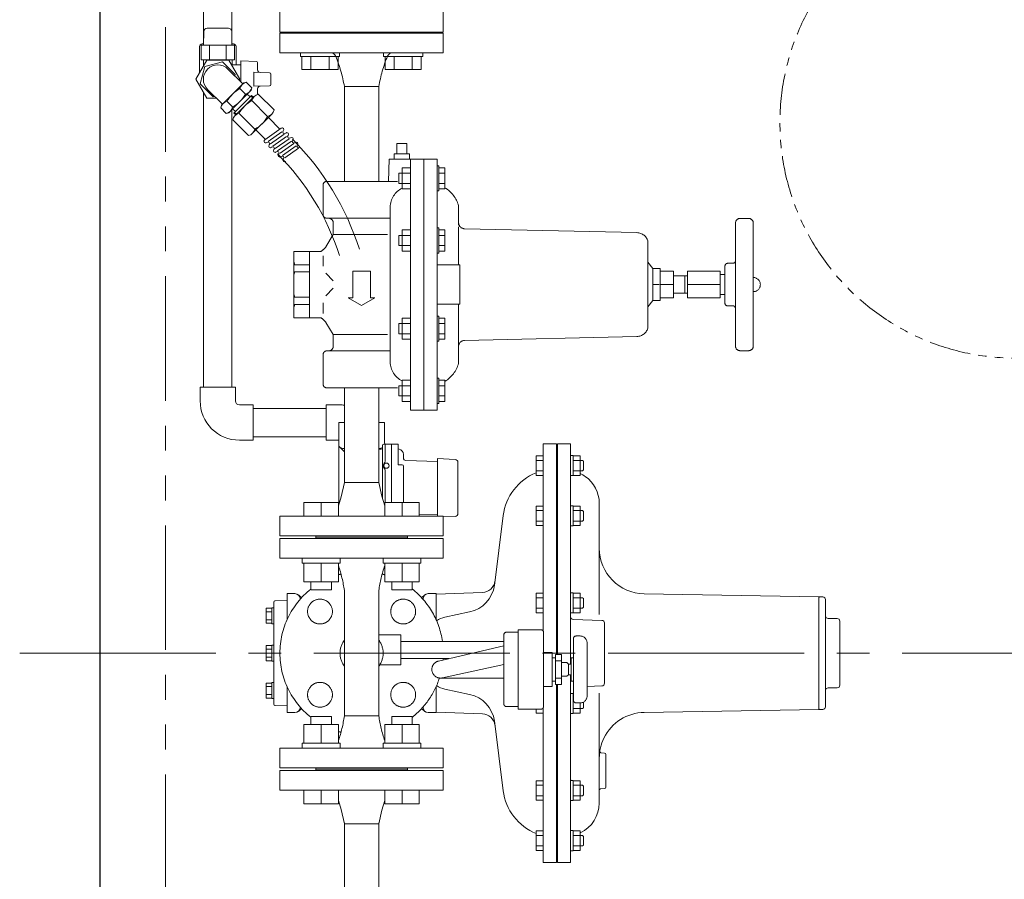
# Model space of a CAD drawing. Units: millimetres. Extents: x 4368 to 13890, y 7374 to 12431.
# Drawn here: x 4413 to 5166, y 10771 to 11428 of the extents above; entities that cross this region are included whole.
import ezdxf

# ---------------------------------------------------------------- set-up
doc = ezdxf.new("R2010")
doc.units = ezdxf.units.MM
for name, pattern in [('0', [1083.733332, 361.244444, 0, 361.244444, 0, 361.244444, 0]), ('1', [1083.733332, 361.244444, 0, 361.244444, 0, 361.244444, 0]), ('CENTER2', [1.125, 0.75, -0.125, 0.125, -0.125]), ('PHANTOM', [63.5, 31.75, -6.35, 6.35, -6.35, 6.35, -6.35])]:
    doc.linetypes.add(name, pattern=pattern)
for name, color, linetype in [('0001_01', 7, 'Continuous'), ('0001_02', 3, 'Continuous'), ('0001_05', 7, 'Continuous'), ('HI_VB', 7, 'Continuous'), ('LAY-1', 7, 'Continuous'), ('NoLayerName_002', 7, 'Continuous'), ('NoLayerName_003', 7, 'Continuous'), ('NoLayerName_005', 7, 'Continuous')]:
    doc.layers.add(name, color=color, linetype=linetype)
doc.layers.add('図面枠', color=7, linetype='Continuous', lineweight=50)

msp = doc.modelspace()

# ---------------------------------------------------------------- linework, layer by layer
at = {"color": 7, "linetype": 'Continuous', "lineweight": 25}
msp.add_line((4474.88, 9943.47), (4474.88, 11943.47), dxfattribs=at)
at = {"color": 7, "linetype": 'PHANTOM', "lineweight": 9, "ltscale": 3}
msp.add_line((4524.88, 9993.47), (4524.88, 11893.47), dxfattribs=at)
at = {"color": 6, "linetype": 'Continuous', "lineweight": 9}
for p, q in [((4554.26, 11418.86), (4554.08, 11408.32)), ((4556.76, 11421.32), (4573, 11421.32)), ((4575.68, 11408.32), (4575.5, 11418.86)), ((4552.18, 11408.32), (4577.58, 11408.32)), ((4552.18, 11408.32), (4552.18, 11397.32)), ((4558.53, 11408.32), (4558.53, 11397.32)), ((4571.23, 11408.32), (4571.23, 11397.32)), ((4577.58, 11408.32), (4577.58, 11397.32)), ((4556.51, 11396.82), (4548.14, 11382.32)), ((4552.18, 11397.32), (4577.58, 11397.32)), ((4553.88, 11392.26), (4553.88, 11397.32)), ((4573.25, 11396.82), (4556.51, 11396.82)), ((4581.62, 11382.32), (4573.25, 11396.82)), ((4575.88, 11393.32), (4575.88, 11397.32)), ((4582.48, 11396.35), (4594.41, 11396.04)), ((4582.48, 11380.27), (4582.48, 11396.35)), ((4595.38, 11395.04), (4595.38, 11389.53)), ((4582.48, 11393.32), (4575.27, 11393.32)), ((4582.48, 11393.44), (4582.48, 11393.19)), ((4592.38, 11376.98), (4592.38, 11387.66)), ((4592.38, 11387.66), (4604.41, 11387.34)), ((4548.14, 11382.32), (4556.51, 11367.82)), ((4581.19, 11381.56), (4581.62, 11382.32)), ((4605.38, 11386.34), (4605.38, 11378.29)), ((4604.41, 11377.29), (4592.38, 11376.98)), ((4595.38, 11375.11), (4595.38, 11370.76)), ((4556.51, 11367.82), (4563.82, 11367.82))]:
    msp.add_line(p, q, dxfattribs=at)
at = {"color": 7, "linetype": 'CENTER2', "lineweight": 9, "ltscale": 200}
msp.add_line((4413.36, 10943.47), (11405.1, 10943.47), dxfattribs=at)
at = {"color": 7, "linetype": 'PHANTOM', "lineweight": 9}
msp.add_circle((5174.88, 11349.14), 180, dxfattribs=at)
at = {"color": 6, "linetype": 'Continuous', "lineweight": 9}
for centre, radius, start, end in [((4556.76, 11418.82), 2.5, 90, 179), ((4573, 11418.82), 2.5, 1, 90), ((4594.38, 11395.04), 1, 0, 88.5), ((4597.38, 11389.53), 2, 180, 268.5), ((4604.38, 11386.34), 1, 0, 88.5), ((4597.38, 11375.11), 2, 91.5, 180), ((4604.38, 11378.29), 1, 271.5, 0)]:
    msp.add_arc(centre, radius, start, end, dxfattribs=at)
at = {"layer": '0001_01', "color": 7, "linetype": '1', "lineweight": 9}
for p, q in [((4661.71, 11304.26), (4661.71, 11376.78)), ((4688.05, 11376.78), (4688.05, 11304.26)), ((4701.8, 11325.34), (4701.8, 11333.31)), ((4701.8, 11333.31), (4705.69, 11333.31)), ((4709.57, 11333.31), (4705.69, 11333.31)), ((4709.57, 11325.34), (4709.57, 11333.31)), ((4695.98, 11321.34), (4695.44, 11304.26)), ((4712.19, 11321.34), (4695.98, 11321.34)), ((4699.92, 11321.23), (4699.92, 11325.34)), ((4699.92, 11325.34), (4705.69, 11325.34)), ((4711.45, 11325.34), (4705.69, 11325.34)), ((4711.45, 11321.23), (4711.45, 11325.34)), ((4714.25, 11321.34), (4712.19, 11321.34)), ((4712.19, 11321.34), (4712.19, 11225.34)), ((4732.61, 11321.34), (4714.25, 11321.34)), ((4722.56, 11129.34), (4722.56, 11321.34)), ((4732.61, 11321.34), (4732.61, 11225.34)), ((4712.19, 11314.64), (4705.94, 11314.64)), ((4705.94, 11314.64), (4705.94, 11298.54)), ((4733.95, 11316.23), (4732.61, 11316.23)), ((4733.95, 11314.64), (4733.95, 11316.23)), ((4738.65, 11314.64), (4733.95, 11314.64)), ((4733.95, 11314.64), (4733.95, 11310.47)), ((4738.65, 11314.64), (4738.65, 11298.54)), ((4705.94, 11310.47), (4703.39, 11310.47)), ((4712.19, 11310.47), (4705.94, 11310.47)), ((4733.95, 11310.47), (4736.3, 11310.47)), ((4733.95, 11310.47), (4733.95, 11306.59)), ((4733.95, 11302.7), (4733.95, 11306.59)), ((4738.65, 11310.47), (4736.3, 11310.47)), ((4645.39, 11301.63), (4645.39, 11278.31)), ((4702.43, 11304.26), (4647.62, 11304.26)), ((4705.94, 11302.7), (4703.39, 11302.7)), ((4705.94, 11302.7), (4712.19, 11302.7)), ((4712.19, 11298.54), (4705.94, 11298.54)), ((4733.95, 11298.54), (4733.95, 11302.7)), ((4733.95, 11302.7), (4736.3, 11302.7)), ((4737.57, 11302.7), (4733.95, 11302.7)), ((4733.95, 11298.54), (4733.95, 11302.7)), ((4733.95, 11302.7), (4736.3, 11302.7)), ((4733.95, 11298.54), (4733.95, 11296.94)), ((4737.78, 11298.54), (4733.95, 11298.54)), ((4738.65, 11298.54), (4733.95, 11298.54)), ((4738.65, 11302.7), (4736.3, 11302.7)), ((4733.95, 11296.94), (4732.61, 11296.94)), ((4696.73, 11284.6), (4696.73, 11225.34)), ((4749.02, 11285.64), (4749.02, 11270.64)), ((4647.62, 11276.12), (4696.73, 11276.12)), ((4653.11, 11273.6), (4653.11, 11263.64)), ((4712.19, 11267.07), (4705.94, 11267.07)), ((4705.94, 11267.07), (4705.94, 11250.98)), ((4733.95, 11268.67), (4732.61, 11268.67)), ((4733.95, 11267.07), (4733.95, 11268.67)), ((4738.65, 11267.07), (4733.95, 11267.07)), ((4733.95, 11267.07), (4733.95, 11262.91)), ((4738.65, 11267.07), (4738.65, 11250.98)), ((4749.02, 11240.34), (4749.02, 11269.43)), ((4653.11, 11263.64), (4647.62, 11254.27)), ((4653.11, 11263.64), (4694.57, 11263.64)), ((4705.94, 11262.91), (4703.39, 11262.91)), ((4712.19, 11262.91), (4705.94, 11262.91)), ((4733.95, 11262.91), (4736.3, 11262.91)), ((4733.95, 11262.91), (4733.95, 11259.03)), ((4738.65, 11262.91), (4736.3, 11262.91)), ((4705.94, 11255.14), (4703.39, 11255.14)), ((4705.94, 11255.14), (4712.19, 11255.14)), ((4733.95, 11255.14), (4733.95, 11259.03)), ((4733.95, 11250.98), (4733.95, 11255.14)), ((4733.95, 11255.14), (4736.3, 11255.14)), ((4737.57, 11255.14), (4733.95, 11255.14)), ((4733.95, 11250.98), (4733.95, 11255.14)), ((4733.95, 11255.14), (4736.3, 11255.14)), ((4738.65, 11255.14), (4736.3, 11255.14)), ((4634.99, 11250.66), (4622.94, 11250.66)), ((4622.94, 11250.66), (4622.94, 11225.34)), ((4643.58, 11250.66), (4634.99, 11250.66)), ((4634.99, 11250.66), (4634.99, 11225.34)), ((4645.39, 11247.37), (4645.39, 11239.37)), ((4712.19, 11250.98), (4705.94, 11250.98)), ((4733.95, 11249.38), (4732.61, 11249.38)), ((4733.95, 11250.98), (4733.95, 11249.38)), ((4737.78, 11250.98), (4733.95, 11250.98)), ((4738.65, 11250.98), (4733.95, 11250.98)), ((4623.93, 11240.55), (4622.94, 11242.97)), ((4623.93, 11240.55), (4622.94, 11240.55)), ((4634.99, 11240.55), (4623.93, 11240.55)), ((4749.96, 11240.34), (4749.96, 11210.34)), ((4622.94, 11235.03), (4634.99, 11235.03)), ((4623.93, 11235.03), (4622.94, 11232.78)), ((4647.62, 11233.95), (4653.11, 11228.16)), ((4674.88, 11235.5), (4668.11, 11235.5)), ((4668.11, 11235.5), (4668.11, 11215.18)), ((4674.88, 11235.5), (4681.65, 11235.5)), ((4681.65, 11235.5), (4681.65, 11215.18)), ((4622.94, 11200.02), (4622.94, 11225.34)), ((4634.99, 11200.02), (4634.99, 11225.34)), ((4647.62, 11216.73), (4653.11, 11222.52)), ((4696.73, 11166.08), (4696.73, 11225.34)), ((4712.19, 11129.34), (4712.19, 11225.34)), ((4732.61, 11129.34), (4732.61, 11225.34)), ((4623.93, 11215.64), (4622.94, 11217.9)), ((4622.94, 11215.64), (4634.99, 11215.64)), ((4668.11, 11215.18), (4664.72, 11215.18)), ((4664.72, 11215.18), (4674.88, 11209.31)), ((4685.04, 11215.18), (4674.88, 11209.31)), ((4681.65, 11215.18), (4685.04, 11215.18)), ((4623.93, 11210.12), (4622.94, 11207.71)), ((4623.93, 11210.12), (4622.94, 11210.12)), ((4634.99, 11210.12), (4623.93, 11210.12)), ((4645.39, 11203.3), (4645.39, 11211.31)), ((4749.02, 11180.03), (4749.02, 11210.34)), ((4634.99, 11200.02), (4622.94, 11200.02)), ((4643.58, 11200.02), (4634.99, 11200.02)), ((4712.19, 11199.7), (4705.94, 11199.7)), ((4705.94, 11199.7), (4705.94, 11183.6)), ((4733.95, 11201.3), (4732.61, 11201.3)), ((4733.95, 11199.7), (4733.95, 11201.3)), ((4738.65, 11199.7), (4733.95, 11199.7)), ((4733.95, 11199.7), (4733.95, 11195.54)), ((4738.65, 11199.7), (4738.65, 11183.6)), ((4653.11, 11187.04), (4647.62, 11196.4)), ((4705.94, 11195.54), (4703.39, 11195.54)), ((4712.19, 11195.54), (4705.94, 11195.54)), ((4733.95, 11195.54), (4736.3, 11195.54)), ((4733.95, 11195.54), (4733.95, 11191.65)), ((4733.95, 11187.76), (4733.95, 11191.65)), ((4738.65, 11195.54), (4736.3, 11195.54)), ((4653.11, 11187.04), (4694.57, 11187.04)), ((4653.11, 11177.07), (4653.11, 11187.04)), ((4705.94, 11187.76), (4703.39, 11187.76)), ((4705.94, 11187.76), (4712.19, 11187.76)), ((4733.95, 11183.6), (4733.95, 11187.76)), ((4733.95, 11187.76), (4736.3, 11187.76)), ((4737.57, 11187.76), (4733.95, 11187.76)), ((4733.95, 11183.6), (4733.95, 11187.76)), ((4733.95, 11187.76), (4736.3, 11187.76)), ((4738.65, 11187.76), (4736.3, 11187.76)), ((4712.19, 11183.6), (4705.94, 11183.6)), ((4733.95, 11182.01), (4732.61, 11182.01)), ((4733.95, 11183.6), (4733.95, 11182.01)), ((4737.78, 11183.6), (4733.95, 11183.6)), ((4738.65, 11183.6), (4733.95, 11183.6)), ((4749.02, 11165.04), (4749.02, 11180.03)), ((4645.39, 11149.04), (4645.39, 11172.37)), ((4647.62, 11174.56), (4696.73, 11174.56)), ((4702.43, 11146.42), (4647.62, 11146.42)), ((4705.94, 11147.98), (4703.39, 11147.98)), ((4712.19, 11152.14), (4705.94, 11152.14)), ((4705.94, 11152.14), (4705.94, 11136.04)), ((4712.19, 11147.98), (4705.94, 11147.98)), ((4733.95, 11153.73), (4732.61, 11153.73)), ((4733.95, 11152.14), (4733.95, 11153.73)), ((4738.65, 11152.14), (4733.95, 11152.14)), ((4733.95, 11152.14), (4733.95, 11147.98)), ((4733.95, 11147.98), (4736.3, 11147.98)), ((4733.95, 11147.98), (4733.95, 11144.09)), ((4738.65, 11147.98), (4736.3, 11147.98)), ((4738.65, 11152.14), (4738.65, 11136.04)), ((4705.94, 11140.2), (4703.39, 11140.2)), ((4705.94, 11140.2), (4712.19, 11140.2)), ((4733.95, 11140.2), (4733.95, 11144.09)), ((4733.95, 11136.04), (4733.95, 11140.2)), ((4733.95, 11140.2), (4736.3, 11140.2)), ((4737.57, 11140.2), (4733.95, 11140.2)), ((4733.95, 11136.04), (4733.95, 11140.2)), ((4733.95, 11140.2), (4736.3, 11140.2)), ((4738.65, 11140.2), (4736.3, 11140.2)), ((4712.19, 11136.04), (4705.94, 11136.04)), ((4733.95, 11134.44), (4732.61, 11134.44)), ((4733.95, 11136.04), (4733.95, 11134.44)), ((4737.78, 11136.04), (4733.95, 11136.04)), ((4738.65, 11136.04), (4733.95, 11136.04)), ((4714.25, 11129.34), (4712.19, 11129.34)), ((4732.61, 11129.34), (4714.25, 11129.34))]:
    msp.add_line(p, q, dxfattribs=at)
at = {"layer": '0001_01', "color": 7, "linetype": '0', "lineweight": 9}
for p, q in [((4703.39, 11310.47), (4703.39, 11306.59)), ((4703.39, 11302.7), (4703.39, 11306.59)), ((4703.39, 11262.91), (4703.39, 11259.03)), ((4703.39, 11255.14), (4703.39, 11259.03)), ((4703.39, 11195.54), (4703.39, 11191.65)), ((4703.39, 11187.76), (4703.39, 11191.65)), ((4703.39, 11147.98), (4703.39, 11144.09)), ((4703.39, 11140.2), (4703.39, 11144.09))]:
    msp.add_line(p, q, dxfattribs=at)
at = {"layer": '0001_01', "color": 7, "linetype": '1', "lineweight": 9}
for centre, radius, start, end in [((4648.54, 11301.21), 3.18, 106.77449, 172.36402), ((4713.21, 11284.24), 16.49, 116.15425, 178.78113), ((4726.51, 11279.42), 23.35, 15.43977, 58.65721), ((4648.49, 11279.23), 3.23, 196.61499, 254.54507), ((4649.11, 11271.9), 4.34, 23.00887, 76.13897), ((4638.05, 11260.91), 11.65, 298.34125, 325.25782), ((4638.05, 11189.76), 11.65, 34.74218, 61.65875), ((4649.11, 11178.77), 4.34, 283.86103, 336.99113), ((4648.49, 11171.44), 3.23, 105.45493, 163.38501), ((4713.21, 11166.43), 16.49, 181.21887, 243.84575), ((4726.51, 11171.25), 23.35, 301.34279, 344.56023), ((4648.54, 11149.46), 3.18, 187.63598, 253.22551)]:
    msp.add_arc(centre, radius, start, end, dxfattribs=at)
at = {"layer": '0001_02', "color": 7, "linetype": '1', "lineweight": 9}
for p, q in [((4639.88, 11418.47), (4709.88, 11418.47)), ((4612.38, 11417.47), (4737.38, 11417.47)), ((4612.38, 11402.47), (4737.38, 11402.47)), ((4674.88, 11402.47), (4707.07, 11402.47)), ((4661.71, 11376.78), (4688.05, 11376.78)), ((4964.3, 11275.88), (4967.69, 11275.88)), ((4971.07, 11275.88), (4967.69, 11275.88)), ((4960.91, 11272.5), (4960.91, 11269.11)), ((4960.91, 11243.65), (4960.91, 11269.11)), ((4974.46, 11272.5), (4974.46, 11269.11)), ((4974.46, 11269.11), (4974.46, 11225.34)), ((4893.95, 11257.95), (4893.95, 11225.34)), ((4893.95, 11242.36), (4897.73, 11237.53)), ((4897.73, 11237.53), (4903.38, 11237.53)), ((4897.73, 11237.53), (4897.73, 11225.34)), ((4903.38, 11237.53), (4903.38, 11235.49)), ((4952.82, 11239.58), (4952.82, 11225.34)), ((4954.85, 11241.62), (4958.88, 11241.62)), ((4960.91, 11243.65), (4960.91, 11225.34)), ((4903.38, 11235.49), (4913.53, 11235.49)), ((4903.38, 11235.49), (4903.38, 11225.34)), ((4913.53, 11235.49), (4913.53, 11231.96)), ((4913.53, 11231.96), (4924.17, 11231.96)), ((4913.53, 11231.96), (4913.53, 11225.34)), ((4924.17, 11231.96), (4924.17, 11235.49)), ((4924.17, 11235.49), (4949.12, 11235.49)), ((4924.17, 11231.96), (4924.17, 11225.34)), ((4949.12, 11235.49), (4949.12, 11233.06)), ((4949.12, 11233.06), (4949.12, 11225.34)), ((4949.12, 11233.06), (4952.82, 11233.06)), ((4893.95, 11192.72), (4893.95, 11225.34)), ((4897.73, 11225.34), (4902.56, 11225.34)), ((4897.73, 11225.34), (4902.56, 11225.34)), ((4897.73, 11213.15), (4897.73, 11225.34)), ((4913.53, 11225.34), (4903.38, 11225.34)), ((4903.38, 11215.18), (4903.38, 11225.34)), ((4913.53, 11218.71), (4913.53, 11225.34)), ((4924.17, 11218.71), (4924.17, 11225.34)), ((4949.12, 11225.34), (4924.17, 11225.34)), ((4949.12, 11217.62), (4949.12, 11225.34)), ((4952.82, 11211.09), (4952.82, 11225.34)), ((4960.91, 11207.03), (4960.91, 11225.34)), ((4974.46, 11181.57), (4974.46, 11225.34)), ((4903.38, 11213.15), (4903.38, 11215.18)), ((4903.38, 11215.18), (4913.53, 11215.18)), ((4913.53, 11218.71), (4924.17, 11218.71)), ((4913.53, 11215.18), (4913.53, 11218.71)), ((4924.17, 11218.71), (4924.17, 11215.18)), ((4924.17, 11215.18), (4949.12, 11215.18)), ((4949.12, 11215.18), (4949.12, 11217.62)), ((4949.12, 11217.62), (4952.82, 11217.62)), ((4893.95, 11208.31), (4897.73, 11213.15)), ((4897.73, 11213.15), (4903.38, 11213.15)), ((4954.85, 11209.06), (4958.88, 11209.06)), ((4960.91, 11207.03), (4960.91, 11181.57)), ((4749.02, 11180.03), (4749.02, 11181.24)), ((4960.91, 11178.18), (4960.91, 11181.57)), ((4974.46, 11178.18), (4974.46, 11181.57)), ((4964.3, 11174.79), (4967.69, 11174.79)), ((4971.07, 11174.79), (4967.69, 11174.79)), ((4661.71, 11073.9), (4661.71, 11146.42)), ((4688.05, 11073.9), (4688.05, 11146.42)), ((4661.71, 11073.9), (4659.26, 11062.99)), ((4688.05, 11073.9), (4661.71, 11073.9)), ((4688.05, 11073.9), (4690.35, 11063.54)), ((4630.8, 11058.67), (4657.14, 11058.67)), ((4630.8, 11048.21), (4630.8, 11058.67)), ((4643.97, 11048.21), (4643.97, 11058.67)), ((4659.26, 11062.99), (4657.14, 11056.17)), ((4657.14, 11058.67), (4657.14, 11048.21)), ((4690.35, 11063.54), (4692.62, 11056.17)), ((4718.96, 11058.67), (4692.62, 11058.67)), ((4692.62, 11058.67), (4692.62, 11048.21)), ((4705.79, 11048.21), (4705.79, 11058.67)), ((4718.96, 11048.21), (4718.96, 11058.67)), ((4612.38, 11048.21), (4737.38, 11048.21)), ((4612.38, 11033.21), (4737.38, 11033.21)), ((4612.38, 11031.21), (4737.38, 11031.21)), ((4612.38, 11016.21), (4737.38, 11016.21)), ((4629.48, 11012.26), (4629.48, 11016.21)), ((4657.14, 11012.26), (4629.48, 11012.26)), ((4630.8, 11012.26), (4630.8, 10998.13)), ((4643.97, 10998.13), (4643.97, 11012.26)), ((4657.14, 11012.26), (4658.46, 11012.26)), ((4657.14, 10998.13), (4657.14, 11012.26)), ((4658.46, 11012.26), (4658.46, 11016.21)), ((4691.3, 11012.26), (4691.3, 11016.21)), ((4692.62, 11012.26), (4691.3, 11012.26)), ((4692.62, 10998.13), (4692.62, 11012.26)), ((4692.62, 11012.26), (4720.28, 11012.26)), ((4705.79, 10998.13), (4705.79, 11012.26)), ((4718.96, 11012.26), (4718.96, 10998.13)), ((4720.28, 11012.26), (4720.28, 11016.21)), ((4630.8, 10998.13), (4657.14, 10998.13)), ((4636.07, 10991.82), (4636.07, 10998.13)), ((4651.87, 10998.13), (4651.87, 10991.82)), ((4718.96, 10998.13), (4692.62, 10998.13)), ((4697.89, 10998.13), (4697.89, 10991.82)), ((4713.69, 10991.82), (4713.69, 10998.13)), ((4651.87, 10991.82), (4636.07, 10991.82)), ((4697.89, 10991.82), (4713.69, 10991.82)), ((4785.65, 10959.43), (4794.58, 10959.43)), ((4794.58, 10900.64), (4794.58, 10961.41)), ((4812.06, 10961.41), (4794.58, 10961.41)), ((4814.03, 10902.62), (4814.03, 10959.43)), ((4783.68, 10952.46), (4704.88, 10952.46)), ((4783.68, 10904.6), (4783.68, 10957.46)), ((4836.93, 10954.62), (4836.93, 10931.03)), ((4842.11, 10956.6), (4838.9, 10956.6)), ((4847.38, 10931.03), (4847.38, 10951.33)), ((4814.03, 10944), (4820.77, 10944)), ((4820.77, 10944), (4820.77, 10940.01)), ((4741.7, 10939.29), (4704.88, 10939.29)), ((4823.19, 10940.01), (4820.77, 10940.01)), ((4820.77, 10940.01), (4820.77, 10931.03)), ((4823.19, 10919.56), (4823.19, 10942.49)), ((4823.19, 10942.49), (4827.89, 10942.49)), ((4823.19, 10937.61), (4827.89, 10937.61)), ((4827.89, 10919.56), (4827.89, 10942.49)), ((4831.95, 10936.29), (4827.89, 10936.29)), ((4833.19, 10935.04), (4831.95, 10936.29)), ((4836.93, 10940.01), (4835.28, 10940.01)), ((4835.28, 10940.01), (4835.28, 10931.03)), ((4820.77, 10922.04), (4820.77, 10931.03)), ((4835.28, 10935.04), (4833.19, 10935.04)), ((4833.19, 10935.04), (4833.19, 10931.03)), ((4833.19, 10927.01), (4833.19, 10931.03)), ((4835.28, 10922.04), (4835.28, 10931.03)), ((4836.93, 10907.43), (4836.93, 10931.03)), ((4847.38, 10931.03), (4847.38, 10910.72)), ((4783.68, 10924.44), (4735.22, 10924.44)), ((4823.19, 10922.04), (4820.77, 10922.04)), ((4820.77, 10918.06), (4820.77, 10922.04)), ((4823.19, 10924.44), (4827.89, 10924.44)), ((4831.95, 10925.77), (4827.89, 10925.77)), ((4833.19, 10927.01), (4831.95, 10925.77)), ((4835.28, 10927.01), (4833.19, 10927.01)), ((4836.93, 10922.04), (4835.28, 10922.04)), ((4814.03, 10918.06), (4820.77, 10918.06)), ((4823.19, 10919.56), (4827.89, 10919.56)), ((4842.11, 10905.45), (4838.9, 10905.45)), ((4785.65, 10902.62), (4794.58, 10902.62)), ((4812.06, 10900.64), (4794.58, 10900.64)), ((4651.87, 10895.12), (4636.07, 10895.12)), ((4636.07, 10895.12), (4636.07, 10888.81)), ((4697.89, 10888.81), (4697.89, 10895.12)), ((4697.89, 10895.12), (4713.69, 10895.12)), ((4713.69, 10895.12), (4713.69, 10888.81)), ((4630.8, 10874.68), (4630.8, 10888.81)), ((4630.8, 10888.81), (4657.14, 10888.81)), ((4643.97, 10888.81), (4643.97, 10874.68)), ((4657.14, 10888.81), (4657.14, 10874.68)), ((4718.96, 10888.81), (4692.62, 10888.81)), ((4692.62, 10888.81), (4692.62, 10874.68)), ((4705.79, 10888.81), (4705.79, 10874.68)), ((4718.96, 10874.68), (4718.96, 10888.81)), ((4612.38, 10870.73), (4737.38, 10870.73)), ((4657.14, 10874.68), (4629.48, 10874.68)), ((4629.48, 10874.68), (4629.48, 10870.73)), ((4657.14, 10874.68), (4658.46, 10874.68)), ((4658.46, 10874.68), (4658.46, 10870.73)), ((4692.62, 10874.68), (4691.3, 10874.68)), ((4691.3, 10874.68), (4691.3, 10870.73)), ((4692.62, 10874.68), (4720.28, 10874.68)), ((4720.28, 10874.68), (4720.28, 10870.73)), ((4612.38, 10855.73), (4737.38, 10855.73)), ((4612.38, 10853.73), (4737.38, 10853.73)), ((4612.38, 10838.73), (4737.38, 10838.73)), ((4630.8, 10838.73), (4630.8, 10828.27)), ((4643.97, 10838.73), (4643.97, 10828.27)), ((4657.14, 10828.27), (4657.14, 10838.73)), ((4692.62, 10828.27), (4692.62, 10838.73)), ((4705.79, 10838.73), (4705.79, 10828.27)), ((4718.96, 10838.73), (4718.96, 10828.27)), ((4659.26, 10823.94), (4657.14, 10830.77)), ((4690.35, 10823.39), (4692.62, 10830.77)), ((4630.8, 10828.27), (4657.14, 10828.27)), ((4661.71, 10813.04), (4659.26, 10823.94)), ((4688.05, 10813.04), (4690.35, 10823.39)), ((4718.96, 10828.27), (4692.62, 10828.27)), ((4661.71, 10813.71), (4661.71, 10740.52)), ((4688.05, 10813.04), (4661.71, 10813.04)), ((4688.05, 10813.71), (4688.05, 10740.52))]:
    msp.add_line(p, q, dxfattribs=at)
at = {"layer": '0001_02', "color": 7, "linetype": 'ByBlock', "lineweight": 9}
for p, q in [((4639.88, 11418.47), (4639.88, 11417.47)), ((4709.88, 11418.47), (4709.88, 11417.47)), ((4612.38, 11417.47), (4612.38, 11402.47)), ((4737.38, 11417.47), (4737.38, 11402.47)), ((4612.38, 11033.21), (4612.38, 11048.21)), ((4737.38, 11033.21), (4737.38, 11048.21)), ((4612.38, 11031.21), (4612.38, 11016.21)), ((4639.88, 11032.21), (4639.88, 11033.21)), ((4639.88, 11032.21), (4639.88, 11031.21)), ((4709.88, 11032.21), (4709.88, 11033.21)), ((4709.88, 11032.21), (4709.88, 11031.21)), ((4737.38, 11031.21), (4737.38, 11016.21)), ((4612.38, 10855.73), (4612.38, 10870.73)), ((4737.38, 10855.73), (4737.38, 10870.73)), ((4612.38, 10853.73), (4612.38, 10838.73)), ((4639.88, 10854.73), (4639.88, 10855.73)), ((4639.88, 10854.73), (4639.88, 10853.73)), ((4709.88, 10854.73), (4709.88, 10855.73)), ((4709.88, 10854.73), (4709.88, 10853.73)), ((4737.38, 10853.73), (4737.38, 10838.73))]:
    msp.add_line(p, q, dxfattribs=at)
at = {"layer": '0001_02', "color": 7, "linetype": '0', "lineweight": 9}
for p in [(4922.07, 11231.96), (4922.07, 11218.71)]:
    msp.add_line(p, (4922.07, 11225.34), dxfattribs=at)
at = {"layer": '0001_02', "color": 7, "linetype": '1', "lineweight": 9}
for centre, radius, start, end in [((4649.48, 11397.05), 6.32, 26.73387, 58.88994), ((4549.71, 11357.38), 113.67, 9.8261, 21.96776), ((4800.05, 11357.38), 113.67, 158.03224, 170.1739), ((4700.28, 11397.05), 6.32, 121.11006, 153.26613), ((4964.3, 11272.5), 3.39, 90, 180), ((4971.07, 11272.5), 3.39, 0, 90), ((4753.77, 11272.79), 4.75, 182.48325, 268.70872), ((4885.26, 11256.22), 8.86, 11.30708, 88.71399), ((4954.85, 11239.58), 2.03, 90, 180), ((4958.88, 11243.65), 2.03, 270, 0), ((4974.46, 11225.34), 5.42, 0, 90), ((4974.46, 11225.34), 5.42, 270, 0), ((4954.85, 11211.09), 2.03, 180, 270), ((4958.88, 11207.03), 2.03, 0, 90), ((4885.26, 11194.46), 8.86, 271.28601, 348.69292), ((4753.77, 11177.89), 4.75, 91.29128, 177.51675), ((4964.3, 11178.18), 3.39, 180, 270), ((4971.07, 11178.18), 3.39, 270, 0), ((4559, 10976.76), 103.75, 8.11834, 18.92465), ((4790.76, 10976.76), 103.75, 161.07535, 171.88166), ((4785.65, 10957.46), 1.98, 90, 180), ((4812.06, 10959.43), 1.98, 0, 90), ((4838.9, 10954.62), 1.98, 90, 180), ((4842.11, 10951.33), 5.27, 0, 90), ((4735.22, 10931.03), 6.59, 103.06304, 283.21514), ((4838.9, 10907.43), 1.98, 180, 270), ((4842.11, 10910.72), 5.27, 270, 0), ((4785.65, 10904.6), 1.98, 180, 270), ((4812.06, 10902.62), 1.98, 270, 0), ((4559, 10910.18), 103.75, 341.07535, 351.88166), ((4790.76, 10910.18), 103.75, 188.11834, 198.92465)]:
    msp.add_arc(centre, radius, start, end, dxfattribs=at)
at = {"layer": '0001_05', "color": 7, "linetype": '0', "lineweight": 9}
for p, q in [((4885.46, 11265.07), (4753.66, 11268.03)), ((4732.61, 11240.34), (4749.96, 11240.34)), ((4732.61, 11210.34), (4749.96, 11210.34)), ((4885.46, 11185.6), (4753.66, 11182.64)), ((4709.88, 11032.21), (4639.88, 11032.21)), ((4661.71, 10895.53), (4661.71, 10991.41)), ((4688.05, 10895.53), (4688.05, 10991.41)), ((4704.88, 10957.51), (4688.05, 10957.51)), ((4704.88, 10934.51), (4704.88, 10957.51)), ((4733.73, 10937.44), (4783.68, 10949.03)), ((4704.88, 10934.51), (4688.74, 10934.51)), ((4783.68, 10934.9), (4736.72, 10924.62)), ((4651.87, 10895.12), (4651.87, 10888.81)), ((4661.71, 10895.53), (4688.05, 10895.53)), ((4709.88, 10854.73), (4639.88, 10854.73))]:
    msp.add_line(p, q, dxfattribs=at)
for centre in [(4643.06, 10975.29), (4706.7, 10975.29), (4643.06, 10911.65), (4706.7, 10911.65)]:
    msp.add_circle(centre, 9.5, dxfattribs=at)
for radius, start, end in [(62.5, 104.60385, 106.48862), (62.5, 73.51138, 75.39615), (62.5, 128.38882, 231.61118), (62.5, 8.27365, 51.61118), (16.5, 142.96087, 217.03913), (16.5, 322.96087, 37.03913), (62.5, 355.2, 356.16806), (62.5, 308.38882, 342.32185), (62.5, 253.51138, 255.39615)]:
    msp.add_arc((4674.88, 10943.47), radius, start, end, dxfattribs=at)
at = {"layer": 'HI_VB', "color": 7, "lineweight": 9}
for p, q in [((4612.38, 11434.47), (4612.38, 11418.47)), ((4737.38, 11418.47), (4737.38, 11434.47)), ((4612.38, 11418.47), (4737.38, 11418.47))]:
    msp.add_line(p, q, dxfattribs=at)
at = {"layer": 'HI_VB', "color": 3, "lineweight": 9}
for p, q in [((4628.06, 11399.87), (4628.06, 11402.47)), ((4628.06, 11399.87), (4658.06, 11399.87)), ((4629.2, 11399.87), (4629.2, 11389.87)), ((4636.13, 11389.87), (4636.13, 11399.87)), ((4649.99, 11399.87), (4649.99, 11389.87)), ((4656.92, 11399.87), (4656.92, 11389.87)), ((4658.06, 11402.47), (4658.06, 11399.87)), ((4691.7, 11402.47), (4691.7, 11399.87)), ((4721.7, 11399.87), (4691.7, 11399.87)), ((4692.84, 11399.87), (4692.84, 11389.87)), ((4699.77, 11399.87), (4699.77, 11389.87)), ((4713.63, 11389.87), (4713.63, 11399.87)), ((4720.56, 11399.87), (4720.56, 11389.87)), ((4721.7, 11399.87), (4721.7, 11402.47)), ((4629.2, 11389.87), (4656.92, 11389.87)), ((4720.56, 11389.87), (4692.84, 11389.87))]:
    msp.add_line(p, q, dxfattribs=at)
at = {"layer": 'LAY-1', "color": 20, "linetype": 'Continuous', "lineweight": 9}
for p, q in [((4657.38, 11119.82), (4657.38, 11101.82)), ((4661.71, 11119.82), (4657.38, 11119.82)), ((4692.38, 11119.82), (4688.05, 11119.82)), ((4692.38, 11104.32), (4692.38, 11119.82)), ((4657.38, 11101.82), (4661.71, 11097.49)), ((4657.38, 11056.94), (4657.38, 11101.82)), ((4690.88, 11102.32), (4690.88, 11069.82)), ((4691.88, 11103.32), (4702.38, 11103.32)), ((4697.88, 11103.32), (4691.88, 11103.32)), ((4692.88, 11090.17), (4692.88, 11103.32)), ((4697.88, 11103.32), (4697.88, 11058.67)), ((4702.88, 11102.82), (4702.88, 11087.48)), ((4813.88, 10960.2), (4813.88, 11103.47)), ((4823.88, 11103.47), (4813.88, 11103.47)), ((4823.88, 10942.49), (4823.88, 11103.47)), ((4824.68, 10942.49), (4824.68, 11103.47)), ((4834.62, 11103.47), (4824.68, 11103.47)), ((4834.68, 11103.47), (4834.68, 10935.04)), ((4689.93, 11099.53), (4688.05, 11099.43)), ((4706.88, 11095.45), (4706.88, 11092.76)), ((4808.38, 11094.41), (4808.38, 11079.41)), ((4808.38, 11094.41), (4813.88, 11094.41)), ((4834.68, 11094.61), (4836.68, 11094.61)), ((4836.68, 11094.61), (4836.68, 11079.21)), ((4842.18, 11094.41), (4836.68, 11094.41)), ((4842.18, 11079.41), (4842.18, 11094.41)), ((4705.88, 11087.48), (4702.88, 11087.48)), ((4706.88, 11086.48), (4706.88, 11058.67)), ((4708.81, 11090.76), (4732.98, 11089.92)), ((4746.49, 11091.54), (4732.98, 11092.25)), ((4732.98, 11092.25), (4732.98, 11048.21)), ((4748.58, 11089.34), (4748.58, 11050.29)), ((4808.38, 11090.91), (4813.88, 11090.91)), ((4842.18, 11090.91), (4836.68, 11090.91)), ((4842.18, 11090.91), (4843.82, 11090.91)), ((4843.82, 11090.91), (4844.5, 11090.23)), ((4844.5, 11090.23), (4844.5, 11086.91)), ((4844.5, 11083.59), (4844.5, 11086.91)), ((4692.88, 11058.67), (4692.88, 11083.46)), ((4808.38, 11082.91), (4813.88, 11082.91)), ((4808.38, 11079.41), (4813.88, 11079.41)), ((4834.68, 11079.21), (4836.68, 11079.21)), ((4842.18, 11082.91), (4836.68, 11082.91)), ((4842.18, 11079.41), (4836.68, 11079.41)), ((4842.18, 11082.91), (4843.82, 11082.91)), ((4843.82, 11082.91), (4844.5, 11083.59)), ((4690.88, 11061.81), (4690.88, 11069.82)), ((4834.68, 11056.17), (4836.68, 11056.17)), ((4836.68, 11056.17), (4836.68, 11040.77)), ((4856.68, 11044.35), (4856.68, 11058.07)), ((4718.96, 11049.23), (4732.98, 11049.72)), ((4776.43, 10995.33), (4783.21, 11048.64)), ((4808.38, 11055.97), (4808.38, 11040.97)), ((4808.38, 11055.97), (4813.88, 11055.97)), ((4808.38, 11052.47), (4813.88, 11052.47)), ((4842.18, 11055.97), (4836.68, 11055.97)), ((4842.18, 11052.47), (4836.68, 11052.47)), ((4842.18, 11040.97), (4842.18, 11055.97)), ((4842.18, 11052.47), (4843.82, 11052.47)), ((4843.82, 11052.47), (4844.5, 11051.8)), ((4844.5, 11051.8), (4844.5, 11048.47)), ((4746.49, 11048.09), (4737.38, 11047.61)), ((4808.38, 11044.47), (4813.88, 11044.47)), ((4808.38, 11040.97), (4813.88, 11040.97)), ((4842.18, 11044.47), (4836.68, 11044.47)), ((4842.18, 11040.97), (4836.68, 11040.97)), ((4842.18, 11044.47), (4843.82, 11044.47)), ((4843.82, 11044.47), (4844.5, 11045.15)), ((4844.5, 11045.15), (4844.5, 11048.47)), ((4856.68, 10973.02), (4856.68, 11044.35)), ((4834.68, 11040.77), (4836.68, 11040.77)), ((4623.88, 10988.97), (4617.88, 10988.97)), ((4617.88, 10988.97), (4617.88, 10969.11)), ((4725.88, 10988.97), (4731.88, 10988.97)), ((4731.88, 10988.57), (4767.26, 10989.81)), ((4731.88, 10988.97), (4731.88, 10969.11)), ((4808.38, 10989.4), (4808.38, 10974.4)), ((4808.38, 10989.4), (4813.88, 10989.4)), ((4834.68, 10989.6), (4836.68, 10989.6)), ((4836.68, 10989.6), (4836.68, 10974.2)), ((4842.18, 10989.4), (4836.68, 10989.4)), ((4842.18, 10974.4), (4842.18, 10989.4)), ((5024.68, 10986.47), (4891.07, 10988.8)), ((4607.68, 10982.5), (4607.68, 10904.43)), ((4608.64, 10983.5), (4617.87, 10983.82)), ((4628.96, 10985.86), (4626.5, 10987.99)), ((4627.88, 10984.97), (4627.88, 10984.67)), ((4720.8, 10985.86), (4723.26, 10987.99)), ((4721.88, 10984.97), (4721.88, 10984.67)), ((4808.38, 10985.9), (4813.88, 10985.9)), ((4842.18, 10985.9), (4836.68, 10985.9)), ((4842.18, 10985.9), (4843.82, 10985.9)), ((4843.82, 10985.9), (4844.5, 10985.23)), ((4844.5, 10985.23), (4844.5, 10981.9)), ((4844.5, 10978.58), (4844.5, 10981.9)), ((5024.68, 10983.47), (5024.68, 10986.47)), ((5024.68, 10985.97), (5025.18, 10986.47)), ((5024.68, 10985.97), (5024.68, 10943.47)), ((5024.68, 10985.07), (5024.68, 10985.07)), ((5025.18, 10986.47), (5027.68, 10986.47)), ((5029.68, 10943.47), (5029.68, 10984.47)), ((4601.98, 10977.8), (4601.98, 10966.3)), ((4601.98, 10977.8), (4606.18, 10977.8)), ((4601.98, 10975.05), (4606.18, 10975.05)), ((4606.18, 10972.05), (4606.18, 10978.15)), ((4606.18, 10978.15), (4607.68, 10978.15)), ((4738.6, 10971), (4757.54, 10974.97)), ((4808.38, 10977.9), (4813.88, 10977.9)), ((4808.38, 10974.4), (4813.88, 10974.4)), ((4834.68, 10974.2), (4836.68, 10974.2)), ((4842.18, 10977.9), (4836.68, 10977.9)), ((4842.18, 10974.4), (4836.68, 10974.4)), ((4842.18, 10977.9), (4843.82, 10977.9)), ((4843.82, 10977.9), (4844.5, 10978.58)), ((4601.98, 10969.05), (4606.18, 10969.05)), ((4601.98, 10966.3), (4606.18, 10966.3)), ((4606.18, 10972.05), (4606.18, 10965.95)), ((4606.18, 10965.95), (4607.68, 10965.95)), ((4858.75, 10968.54), (4836.61, 10969.31)), ((4860.68, 10920.4), (4860.68, 10966.54)), ((5031.68, 10969.97), (5038.68, 10969.97)), ((5040.68, 10943.47), (5040.68, 10967.97)), ((4601.98, 10949.22), (4601.98, 10937.72)), ((4601.98, 10949.22), (4606.18, 10949.22)), ((4601.98, 10946.47), (4606.18, 10946.47)), ((4606.18, 10943.47), (4606.18, 10949.57)), ((4606.18, 10949.57), (4607.68, 10949.57)), ((4606.18, 10943.47), (4606.18, 10937.37)), ((5024.68, 10900.47), (5024.68, 10943.47)), ((5029.68, 10943.47), (5029.68, 10902.47)), ((5040.68, 10943.47), (5040.68, 10918.97)), ((4601.98, 10940.47), (4606.18, 10940.47)), ((4601.98, 10937.72), (4606.18, 10937.72)), ((4606.18, 10937.37), (4607.68, 10937.37)), ((4601.98, 10920.64), (4601.98, 10909.14)), ((4601.98, 10920.64), (4606.18, 10920.64)), ((4606.18, 10914.89), (4606.18, 10920.99)), ((4606.18, 10920.99), (4607.68, 10920.99)), ((4834.68, 10927.01), (4834.68, 10783.47)), ((4601.98, 10917.89), (4606.18, 10917.89)), ((4606.18, 10914.89), (4606.18, 10908.79)), ((4617.88, 10917.83), (4617.88, 10897.97)), ((4731.88, 10917.83), (4731.88, 10897.97)), ((4738.6, 10915.93), (4757.54, 10911.97)), ((4823.88, 10783.47), (4823.88, 10919.56)), ((4824.68, 10783.47), (4824.68, 10919.56)), ((4858.75, 10918.4), (4847.38, 10918)), ((5031.68, 10916.97), (5038.68, 10916.97)), ((4601.98, 10911.89), (4606.18, 10911.89)), ((4601.98, 10909.14), (4606.18, 10909.14)), ((4606.18, 10908.79), (4607.68, 10908.79)), ((4834.68, 10912.73), (4836.68, 10912.73)), ((4836.68, 10912.73), (4836.68, 10897.33)), ((4836.93, 10912.53), (4836.68, 10912.53)), ((4842.18, 10897.53), (4842.18, 10905.45)), ((4844.5, 10906.02), (4844.5, 10905.03)), ((4856.68, 10912.92), (4856.68, 10828.86)), ((4608.53, 10903.44), (4617.88, 10903.11)), ((4623.88, 10897.97), (4617.88, 10897.97)), ((4628.96, 10901.07), (4626.5, 10898.95)), ((4627.88, 10901.97), (4627.88, 10902.27)), ((4720.8, 10901.07), (4723.26, 10898.95)), ((4721.88, 10901.97), (4721.88, 10902.27)), ((4725.88, 10897.97), (4731.88, 10897.97)), ((4731.88, 10898.36), (4767.26, 10897.13)), ((4808.38, 10900.64), (4808.38, 10897.53)), ((4813.24, 10901.03), (4813.88, 10901.03)), ((4813.88, 10783.47), (4813.88, 10901.86)), ((4842.18, 10901.03), (4836.68, 10901.03)), ((4842.18, 10901.03), (4843.82, 10901.03)), ((4843.82, 10901.03), (4844.5, 10901.71)), ((4844.5, 10901.71), (4844.5, 10905.03)), ((5024.68, 10900.47), (4891.07, 10898.14)), ((5024.68, 10900.97), (5024.68, 10903.47)), ((5024.68, 10900.97), (5025.18, 10900.47)), ((5025.18, 10900.47), (5027.68, 10900.47)), ((4776.43, 10891.6), (4783.21, 10838.3)), ((4808.38, 10897.53), (4813.88, 10897.53)), ((4834.68, 10897.33), (4836.68, 10897.33)), ((4834.68, 10897.33), (4836.68, 10897.33)), ((4842.18, 10897.53), (4836.68, 10897.53)), ((4860.77, 10867.05), (4857.98, 10867.29)), ((4861.68, 10866.05), (4861.68, 10840.88)), ((4808.38, 10845.96), (4808.38, 10830.96)), ((4808.38, 10845.96), (4813.88, 10845.96)), ((4834.68, 10846.16), (4836.68, 10846.16)), ((4836.68, 10846.16), (4836.68, 10830.76)), ((4842.18, 10845.96), (4836.68, 10845.96)), ((4842.18, 10830.96), (4842.18, 10845.96)), ((4808.38, 10842.46), (4813.88, 10842.46)), ((4842.18, 10842.46), (4836.68, 10842.46)), ((4842.18, 10842.46), (4843.82, 10842.46)), ((4843.82, 10842.46), (4844.5, 10841.79)), ((4844.5, 10841.79), (4844.5, 10838.46)), ((4844.5, 10835.14), (4844.5, 10838.46)), ((4860.77, 10839.89), (4857.59, 10839.61)), ((4808.38, 10834.46), (4813.88, 10834.46)), ((4808.38, 10830.96), (4813.88, 10830.96)), ((4834.68, 10830.76), (4836.68, 10830.76)), ((4842.18, 10834.46), (4836.68, 10834.46)), ((4842.18, 10830.96), (4836.68, 10830.96)), ((4842.18, 10834.46), (4843.82, 10834.46)), ((4843.82, 10834.46), (4844.5, 10835.14)), ((4808.38, 10807.53), (4808.38, 10792.53)), ((4808.38, 10807.53), (4813.88, 10807.53)), ((4834.68, 10807.73), (4836.68, 10807.73)), ((4836.68, 10807.73), (4836.68, 10792.33)), ((4842.18, 10807.53), (4836.68, 10807.53)), ((4842.18, 10792.53), (4842.18, 10807.53)), ((4808.38, 10804.03), (4813.88, 10804.03)), ((4842.18, 10804.03), (4836.68, 10804.03)), ((4842.18, 10804.03), (4843.82, 10804.03)), ((4843.82, 10804.03), (4844.5, 10803.35)), ((4844.5, 10803.35), (4844.5, 10800.03)), ((4844.5, 10796.71), (4844.5, 10800.03)), ((4808.38, 10796.03), (4813.88, 10796.03)), ((4808.38, 10792.53), (4813.88, 10792.53)), ((4842.18, 10796.03), (4836.68, 10796.03)), ((4842.18, 10792.53), (4836.68, 10792.53)), ((4842.18, 10796.03), (4843.82, 10796.03)), ((4843.82, 10796.03), (4844.5, 10796.71)), ((4834.68, 10792.33), (4836.68, 10792.33)), ((4823.88, 10783.47), (4813.88, 10783.47)), ((4834.62, 10783.47), (4824.68, 10783.47))]:
    msp.add_line(p, q, dxfattribs=at)
msp.add_circle((4693.88, 11086.82), 2, dxfattribs=at)
for centre, radius, start, end in [((4662.38, 11107.07), 7.25, 226.39718, 264.69195), ((4691.88, 11102.32), 1, 90, 180), ((4693.38, 11104.32), 1, 180, 270), ((4702.38, 11102.82), 0.5, 0, 90), ((4687.38, 11107.07), 7.25, 275.30805, 299.24883), ((4689.88, 11100.53), 1, 273, 0), ((4703.88, 11100.35), 1, 180, 258.46304), ((4702.88, 11095.45), 4, 0, 78.46304), ((4693.88, 11086.82), 2.5, 131.81032, 228.18968), ((4690.88, 11090.17), 2, 311.81032, 0), ((4705.88, 11086.48), 1, 0, 90), ((4708.88, 11092.76), 2, 180, 268), ((4746.38, 11089.34), 2.2, 0, 87), ((4690.88, 11083.46), 2, 0, 48.18968), ((4823.88, 11043.47), 41, 112.35491, 172.75199), ((4831.68, 11058.07), 25, 55.13364, 65.22915), ((4831.68, 11058.07), 25, 0, 55.13364), ((4746.38, 11050.29), 2.2, 273, 0), ((4891.68, 11023.8), 35, 180, 269), ((4766.92, 10999.8), 10, 272, 352.75199), ((4623.88, 10984.97), 4, 0, 90), ((4725.88, 10984.97), 4, 90, 180), ((4752.63, 10998.46), 24, 281.81244, 352.75199), ((4608.68, 10982.5), 1, 92, 180), ((5027.68, 10984.47), 2, 0, 90), ((4741.88, 10955.34), 16, 101.81244, 126.79228), ((4836.68, 10971.31), 2, 180, 268), ((4858.68, 10966.54), 2, 0, 88), ((5031.68, 10971.97), 2, 180, 270), ((5038.68, 10967.97), 2, 0, 90), ((4741.88, 10931.59), 16, 233.20772, 258.18756), ((4858.68, 10920.4), 2, 272, 0), ((5031.68, 10914.97), 2, 90, 180), ((5038.68, 10918.97), 2, 270, 0), ((4752.63, 10888.48), 24, 7.24801, 78.18756), ((4608.68, 10904.43), 1, 180, 268), ((4623.88, 10901.97), 4, 270, 0), ((4725.88, 10901.97), 4, 180, 270), ((4891.68, 10863.14), 35, 91, 153.81503), ((5027.68, 10902.47), 2, 270, 0), ((4766.92, 10887.13), 10, 7.24801, 88), ((4891.68, 10863.14), 35, 153.81503, 180), ((4858.07, 10868.29), 1, 171.29405, 265), ((4860.68, 10866.05), 1, 0, 85), ((4835.19, 10846.66), 0.5, 172.33774, 270), ((4823.88, 10843.47), 41, 187.24801, 247.78713), ((4857.68, 10838.61), 1, 95, 180), ((4860.68, 10840.88), 1, 275, 0), ((4831.68, 10828.86), 25, 294.77085, 0), ((4832.68, 10783.97), 2, 345.52249, 0)]:
    msp.add_arc(centre, radius, start, end, dxfattribs=at)
at = {"layer": 'NoLayerName_002', "color": 30, "linetype": 'Continuous', "lineweight": 9}
for p, q in [((4586.7, 11380.09), (4584.77, 11379.58)), ((4586.7, 11380.09), (4590.94, 11375.85)), ((4586.7, 11380.09), (4590.94, 11375.85)), ((4584.77, 11379.58), (4567.62, 11362.43)), ((4576.26, 11359.76), (4590.42, 11373.92)), ((4581.8, 11375.19), (4586.04, 11370.95)), ((4590.94, 11375.85), (4590.42, 11373.92)), ((4572, 11365.4), (4576.24, 11361.15)), ((4577.24, 11356.49), (4590.71, 11369.96)), ((4589.56, 11368.81), (4587.44, 11370.93)), ((4591.66, 11368.09), (4590.25, 11369.5)), ((4592.12, 11368.55), (4590.71, 11369.96)), ((4567.1, 11360.5), (4567.62, 11362.43)), ((4567.1, 11360.5), (4571.35, 11356.25)), ((4567.1, 11360.5), (4571.35, 11356.25)), ((4573.28, 11356.77), (4576.26, 11359.76)), ((4578.39, 11357.64), (4576.26, 11359.76)), ((4571.35, 11356.25), (4573.28, 11356.77)), ((4578.65, 11355.07), (4577.24, 11356.49)), ((4579.11, 11355.53), (4577.7, 11356.95))]:
    msp.add_line(p, q, dxfattribs=at)
for centre, radius, start, end in [((4588.14, 11373.75), 6.5, 102.79577, 167.20423), ((4593.52, 11353.68), 24.5, 118.57358, 151.42642), ((4584.6, 11377.29), 6.5, 282.79577, 347.20423), ((4573.44, 11359.06), 6.5, 102.79577, 167.20423), ((4564.53, 11382.67), 24.5, 298.57358, 331.42642), ((4569.91, 11362.59), 6.5, 282.79577, 347.20423)]:
    msp.add_arc(centre, radius, start, end, dxfattribs=at)
at = {"layer": 'NoLayerName_003', "color": 30, "linetype": 'Continuous', "lineweight": 9}
for p, q in [((4612.43, 11344.24), (4603.56, 11353.11)), ((4601.37, 11336.35), (4594.08, 11343.64)), ((4600.78, 11335.93), (4613.37, 11344.91)), ((4613.95, 11342.23), (4603.47, 11334.75)), ((4615.75, 11340.42), (4605.27, 11332.95)), ((4617.55, 11338.62), (4607.07, 11331.14)), ((4619.36, 11336.82), (4608.88, 11329.34)), ((4621.16, 11335.02), (4610.68, 11327.54)), ((4622.96, 11333.21), (4612.48, 11325.73)), ((4624.77, 11331.41), (4614.29, 11323.93)), ((4626.57, 11329.61), (4616.09, 11322.13))]:
    msp.add_line(p, q, dxfattribs=at)
for centre, radius, start, end in [((4614.11, 11343.87), 1.28, 315, 125.50722), ((4615.91, 11342.06), 1.27, 135, 315), ((4601.53, 11334.89), 1.27, 125.50722, 315), ((4617.72, 11340.26), 1.27, 315, 135), ((4619.52, 11338.46), 1.28, 135, 315), ((4621.32, 11336.66), 1.27, 315, 135), ((4623.13, 11334.85), 1.28, 135, 315), ((4474.88, 11189.47), 208, 17.58109, 45), ((4603.33, 11333.08), 1.27, 315, 135), ((4605.13, 11331.28), 1.27, 135, 315), ((4606.93, 11329.48), 1.28, 315, 135), ((4608.74, 11327.67), 1.27, 135, 315), ((4624.93, 11333.05), 1.27, 315, 135), ((4626.73, 11331.25), 1.27, 135, 315), ((4610.54, 11325.87), 1.28, 315, 135), ((4474.88, 11189.47), 192, 17.58109, 45), ((4612.34, 11324.07), 1.27, 135, 315), ((4614.15, 11322.27), 1.28, 315, 135), ((4615.95, 11320.46), 1.27, 135, 315)]:
    msp.add_arc(centre, radius, start, end, dxfattribs=at)
at = {"layer": 'NoLayerName_005', "color": 30, "linetype": 'Continuous', "lineweight": 9}
for p, q in [((4578.04, 11354.46), (4592.73, 11369.16)), ((4590.99, 11366), (4603.01, 11353.98)), ((4595.89, 11370.9), (4607.91, 11358.88)), ((4576.29, 11351.31), (4588.32, 11339.28)), ((4581.19, 11356.2), (4593.21, 11344.18)), ((4591.47, 11341.03), (4606.17, 11355.72))]:
    msp.add_line(p, q, dxfattribs=at)
for centre, radius, start, end in [((4602.71, 11344.49), 24.5, 118.57358, 151.42642), ((4597.33, 11364.56), 6.5, 102.79577, 167.20423), ((4601.57, 11360.32), 6.5, 282.79577, 347.20423), ((4582.63, 11349.87), 6.5, 102.79577, 167.20423), ((4581.5, 11365.7), 24.5, 298.57358, 331.42642), ((4586.88, 11345.62), 6.5, 282.79577, 347.20423)]:
    msp.add_arc(centre, radius, start, end, dxfattribs=at)
at = {"layer": '図面枠', "color": 30, "lineweight": 9, "ltscale": 0.5}
for p, q in [((4554.03, 11409.32), (4554.03, 11519.32)), ((4575.73, 11409.32), (4575.73, 11519.32)), ((4550.88, 11387.07), (4550.88, 11407.32)), ((4552.88, 11409.32), (4554.1, 11409.32)), ((4575.66, 11409.32), (4576.88, 11409.32)), ((4578.88, 11393.32), (4578.88, 11407.32)), ((4568.47, 11395.7), (4555.08, 11392.11)), ((4578.26, 11385.9), (4568.47, 11395.7)), ((4555.08, 11392.11), (4551.5, 11378.73)), ((4583.97, 11378.78), (4572.66, 11390.09)), ((4577.96, 11384.79), (4578.26, 11385.9)), ((4551.5, 11378.73), (4561.29, 11368.93)), ((4557.1, 11374.54), (4568.42, 11363.22)), ((4561.29, 11368.93), (4562.41, 11369.23))]:
    msp.add_line(p, q, dxfattribs=at)
at = {"layer": '図面枠', "color": 11, "lineweight": 9, "ltscale": 0.5}
for p, q in [((4554.03, 11372.11), (4554.03, 11146.83)), ((4575.73, 11359.23), (4575.73, 11146.83)), ((4551.38, 11146.83), (4578.38, 11146.83)), ((4551.38, 11136.33), (4551.38, 11146.83)), ((4578.38, 11136.33), (4578.38, 11146.83)), ((4581.38, 11133.33), (4591.88, 11133.33)), ((4591.88, 11106.33), (4591.88, 11133.33)), ((4658.38, 11133.33), (4647.88, 11133.33)), ((4647.88, 11133.33), (4647.88, 11106.33)), ((4591.88, 11130.68), (4647.88, 11130.68)), ((4591.88, 11108.98), (4647.88, 11108.98)), ((4581.38, 11106.33), (4591.88, 11106.33)), ((4657.38, 11106.33), (4647.88, 11106.33))]:
    msp.add_line(p, q, dxfattribs=at)
at = {"layer": '図面枠', "color": 30, "lineweight": 9, "ltscale": 0.5}
for centre, radius, start, end in [((4552.88, 11407.32), 2, 90, 180), ((4576.88, 11407.32), 2, 0, 90), ((4564.88, 11382.32), 11, 45, 225)]:
    msp.add_arc(centre, radius, start, end, dxfattribs=at)
at = {"layer": '図面枠', "color": 11, "lineweight": 9, "ltscale": 0.5}
for centre, radius, start, end in [((4581.38, 11136.33), 30, 180, 270), ((4581.38, 11136.33), 3, 180, 270), ((4658.38, 11103.33), 30, 83.62838, 90)]:
    msp.add_arc(centre, radius, start, end, dxfattribs=at)

doc.saveas('drawing.dxf')
